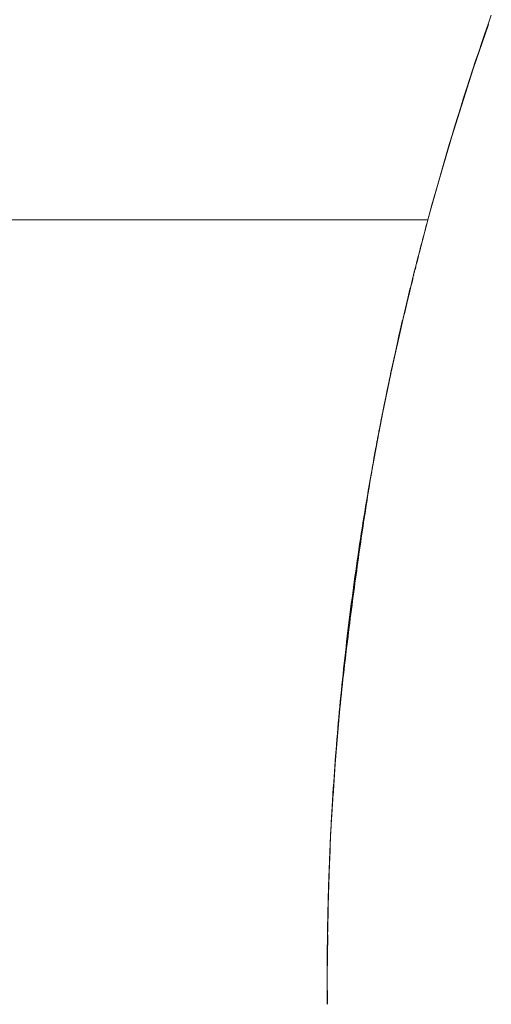
# Model space of a CAD drawing. Units: millimetres. Extents: x -1702 to 1698, y -1702 to 1698.
# Drawn here: x -74 to -63, y -3 to 19 of the extents above; entities that cross this region are included whole.
import ezdxf

# ---------------------------------------------------------------- set-up
doc = ezdxf.new("R2010")
doc.units = ezdxf.units.MM
doc.layers.add('None', color=7, linetype='Continuous', lineweight=5)
doc.layers.add('Working-None', color=7, linetype='Continuous', lineweight=5)

# ---------------------------------------------------------------- blocks, each defined once
blk = doc.blocks.new('Group')
at = {"layer": 'None', "color": 7, "linetype": 'Continuous', "lineweight": 5, "transparency": 33554687}
for p, q in [((74.601, 149.599), (74.529, 149.393)), ((74.529, 149.393), (74.458, 149.187)), ((74.458, 149.187), (74.388, 148.981)), ((74.388, 148.981), (74.318, 148.775)), ((74.318, 148.775), (74.249, 148.568)), ((74.249, 148.568), (74.181, 148.361)), ((74.181, 148.361), (74.113, 148.153)), ((74.046, 147.945), (73.98, 147.737)), ((74.113, 148.153), (74.046, 147.945)), ((73.98, 147.737), (73.914, 147.529)), ((73.914, 147.529), (73.849, 147.32)), ((73.849, 147.32), (73.784, 147.11)), ((73.784, 147.11), (73.721, 146.901)), ((73.721, 146.901), (73.658, 146.691)), ((73.658, 146.691), (73.595, 146.481)), ((73.595, 146.481), (73.533, 146.27)), ((73.533, 146.27), (73.472, 146.059)), ((73.472, 146.059), (73.411, 145.848)), ((73.411, 145.848), (73.352, 145.637)), ((73.352, 145.637), (73.292, 145.425)), ((73.292, 145.425), (73.234, 145.213)), ((73.234, 145.213), (73.176, 145)), ((-89.08, 145), (73.176, 145)), ((73.141, 144.87), (73.123, 144.806)), ((73.158, 144.935), (73.141, 144.87)), ((73.176, 145), (73.158, 144.935)), ((73.089, 144.676), (73.072, 144.611)), ((73.106, 144.741), (73.089, 144.676)), ((73.123, 144.806), (73.106, 144.741)), ((73.02, 144.416), (73.003, 144.351)), ((73.037, 144.481), (73.02, 144.416)), ((73.054, 144.546), (73.037, 144.481)), ((73.072, 144.611), (73.054, 144.546)), ((72.97, 144.221), (72.953, 144.156)), ((72.987, 144.286), (72.97, 144.221)), ((73.003, 144.351), (72.987, 144.286)), ((72.903, 143.961), (72.887, 143.896)), ((72.92, 144.026), (72.903, 143.961)), ((72.936, 144.091), (72.92, 144.026)), ((72.953, 144.156), (72.936, 144.091)), ((72.854, 143.766), (72.838, 143.701)), ((72.871, 143.831), (72.854, 143.766)), ((72.887, 143.896), (72.871, 143.831)), ((72.806, 143.57), (72.79, 143.505)), ((72.822, 143.635), (72.806, 143.57)), ((72.838, 143.701), (72.822, 143.635)), ((72.742, 143.309), (72.726, 143.244)), ((72.758, 143.375), (72.742, 143.309)), ((72.774, 143.44), (72.758, 143.375)), ((72.79, 143.505), (72.774, 143.44)), ((72.695, 143.114), (72.679, 143.048)), ((72.71, 143.179), (72.695, 143.114)), ((72.726, 143.244), (72.71, 143.179)), ((72.648, 142.918), (72.633, 142.852)), ((72.664, 142.983), (72.648, 142.918)), ((72.679, 143.048), (72.664, 142.983)), ((72.587, 142.656), (72.572, 142.591)), ((72.602, 142.722), (72.587, 142.656)), ((72.618, 142.787), (72.602, 142.722)), ((72.633, 142.852), (72.618, 142.787)), ((72.542, 142.46), (72.527, 142.394)), ((72.557, 142.525), (72.542, 142.46)), ((72.572, 142.591), (72.557, 142.525)), ((72.483, 142.198), (72.468, 142.132)), ((72.498, 142.263), (72.483, 142.198)), ((72.512, 142.329), (72.498, 142.263)), ((72.527, 142.394), (72.512, 142.329)), ((72.439, 142.001), (72.425, 141.936)), ((72.454, 142.067), (72.439, 142.001)), ((72.468, 142.132), (72.454, 142.067)), ((72.396, 141.805), (72.382, 141.739)), ((72.41, 141.87), (72.396, 141.805)), ((72.425, 141.936), (72.41, 141.87)), ((72.34, 141.542), (72.326, 141.476)), ((72.354, 141.608), (72.34, 141.542)), ((72.368, 141.673), (72.354, 141.608)), ((72.382, 141.739), (72.368, 141.673)), ((72.298, 141.345), (72.284, 141.279)), ((72.312, 141.411), (72.298, 141.345)), ((72.326, 141.476), (72.312, 141.411)), ((72.257, 141.148), (72.243, 141.082)), ((72.271, 141.214), (72.257, 141.148)), ((72.284, 141.279), (72.271, 141.214)), ((72.203, 140.885), (72.19, 140.819)), ((72.217, 140.951), (72.203, 140.885)), ((72.23, 141.016), (72.217, 140.951)), ((72.243, 141.082), (72.23, 141.016)), ((72.154, 140.644), (72.152, 140.633)), ((72.157, 140.656), (72.154, 140.644)), ((72.159, 140.668), (72.157, 140.656)), ((72.161, 140.679), (72.159, 140.668)), ((72.162, 140.682), (72.161, 140.679)), ((72.163, 140.686), (72.162, 140.684)), ((72.162, 140.684), (72.162, 140.682)), ((72.164, 140.69), (72.163, 140.688)), ((72.163, 140.688), (72.163, 140.686)), ((72.165, 140.697), (72.164, 140.695)), ((72.164, 140.695), (72.164, 140.693)), ((72.164, 140.693), (72.164, 140.69)), ((72.166, 140.701), (72.165, 140.699)), ((72.165, 140.699), (72.165, 140.697)), ((72.167, 140.706), (72.166, 140.703)), ((72.166, 140.703), (72.166, 140.701)), ((72.168, 140.71), (72.167, 140.708)), ((72.167, 140.708), (72.167, 140.706)), ((72.169, 140.716), (72.168, 140.714)), ((72.168, 140.714), (72.168, 140.712)), ((72.168, 140.712), (72.168, 140.71)), ((72.17, 140.721), (72.169, 140.719)), ((72.169, 140.719), (72.169, 140.716)), ((72.171, 140.725), (72.17, 140.723)), ((72.17, 140.723), (72.17, 140.721)), ((72.172, 140.73), (72.171, 140.727)), ((72.171, 140.727), (72.171, 140.725)), ((72.173, 140.736), (72.172, 140.734)), ((72.172, 140.734), (72.172, 140.732)), ((72.172, 140.732), (72.172, 140.73)), ((72.174, 140.74), (72.173, 140.738)), ((72.173, 140.738), (72.173, 140.736)), ((72.175, 140.745), (72.174, 140.743)), ((72.174, 140.743), (72.174, 140.74)), ((72.176, 140.749), (72.175, 140.747)), ((72.175, 140.747), (72.175, 140.745)), ((72.177, 140.756), (72.176, 140.754)), ((72.176, 140.754), (72.176, 140.751)), ((72.176, 140.751), (72.176, 140.749)), ((72.178, 140.76), (72.177, 140.758)), ((72.177, 140.758), (72.177, 140.756)), ((72.179, 140.764), (72.178, 140.762)), ((72.178, 140.762), (72.178, 140.76)), ((72.18, 140.769), (72.179, 140.767)), ((72.179, 140.767), (72.179, 140.764)), ((72.181, 140.773), (72.18, 140.771)), ((72.18, 140.771), (72.18, 140.769)), ((72.182, 140.78), (72.181, 140.778)), ((72.181, 140.778), (72.181, 140.775)), ((72.181, 140.775), (72.181, 140.773)), ((72.183, 140.784), (72.182, 140.782)), ((72.182, 140.782), (72.182, 140.78)), ((72.184, 140.788), (72.183, 140.786)), ((72.183, 140.786), (72.183, 140.784)), ((72.185, 140.793), (72.184, 140.791)), ((72.184, 140.791), (72.184, 140.788)), ((72.186, 140.799), (72.185, 140.797)), ((72.185, 140.797), (72.185, 140.795)), ((72.185, 140.795), (72.185, 140.793)), ((72.187, 140.804), (72.186, 140.802)), ((72.186, 140.802), (72.186, 140.799)), ((72.188, 140.808), (72.187, 140.806)), ((72.187, 140.806), (72.187, 140.804)), ((72.189, 140.812), (72.188, 140.81)), ((72.188, 140.81), (72.188, 140.808)), ((72.19, 140.819), (72.189, 140.817)), ((72.189, 140.817), (72.189, 140.815)), ((72.189, 140.815), (72.189, 140.812)), ((72.112, 140.43), (72.109, 140.418)), ((72.114, 140.442), (72.112, 140.43)), ((72.116, 140.454), (72.114, 140.442)), ((72.119, 140.466), (72.116, 140.454)), ((72.121, 140.478), (72.119, 140.466)), ((72.123, 140.49), (72.121, 140.478)), ((72.126, 140.502), (72.123, 140.49)), ((72.128, 140.514), (72.126, 140.502)), ((72.131, 140.526), (72.128, 140.514)), ((72.133, 140.538), (72.131, 140.526)), ((72.135, 140.55), (72.133, 140.538)), ((72.138, 140.562), (72.135, 140.55)), ((72.14, 140.574), (72.138, 140.562)), ((72.142, 140.585), (72.14, 140.574)), ((72.145, 140.597), (72.142, 140.585)), ((72.147, 140.609), (72.145, 140.597)), ((72.15, 140.621), (72.147, 140.609)), ((72.152, 140.633), (72.15, 140.621)), ((72.069, 140.208), (72.067, 140.195)), ((72.071, 140.22), (72.069, 140.208)), ((72.074, 140.233), (72.071, 140.22)), ((72.076, 140.245), (72.074, 140.233)), ((72.078, 140.258), (72.076, 140.245)), ((72.081, 140.27), (72.078, 140.258)), ((72.083, 140.283), (72.081, 140.27)), ((72.086, 140.295), (72.083, 140.283)), ((72.088, 140.307), (72.086, 140.295)), ((72.09, 140.32), (72.088, 140.307)), ((72.093, 140.332), (72.09, 140.32)), ((72.095, 140.344), (72.093, 140.332)), ((72.097, 140.357), (72.095, 140.344)), ((72.1, 140.369), (72.097, 140.357)), ((72.102, 140.381), (72.1, 140.369)), ((72.104, 140.393), (72.102, 140.381)), ((72.107, 140.405), (72.104, 140.393)), ((72.109, 140.418), (72.107, 140.405)), ((72.026, 139.979), (72.024, 139.966)), ((72.029, 139.992), (72.026, 139.979)), ((72.031, 140.005), (72.029, 139.992)), ((72.033, 140.018), (72.031, 140.005)), ((72.036, 140.03), (72.033, 140.018)), ((72.038, 140.043), (72.036, 140.03)), ((72.041, 140.056), (72.038, 140.043)), ((72.043, 140.069), (72.041, 140.056)), ((72.045, 140.082), (72.043, 140.069)), ((72.048, 140.094), (72.045, 140.082)), ((72.05, 140.107), (72.048, 140.094)), ((72.052, 140.12), (72.05, 140.107)), ((72.055, 140.132), (72.052, 140.12)), ((72.057, 140.145), (72.055, 140.132)), ((72.059, 140.158), (72.057, 140.145)), ((72.062, 140.17), (72.059, 140.158)), ((72.064, 140.183), (72.062, 140.17)), ((72.067, 140.195), (72.064, 140.183)), ((71.987, 139.768), (71.965, 139.647)), ((72.01, 139.888), (71.987, 139.768)), ((72.012, 139.901), (72.01, 139.888)), ((72.014, 139.914), (72.012, 139.901)), ((72.017, 139.927), (72.014, 139.914)), ((72.019, 139.94), (72.017, 139.927)), ((72.022, 139.953), (72.019, 139.94)), ((72.024, 139.966), (72.022, 139.953)), ((71.965, 139.647), (71.944, 139.527)), ((71.922, 139.406), (71.901, 139.285)), ((71.944, 139.527), (71.922, 139.406)), ((71.879, 139.165), (71.859, 139.044)), ((71.901, 139.285), (71.879, 139.165)), ((71.838, 138.923), (71.817, 138.803)), ((71.859, 139.044), (71.838, 138.923)), ((71.797, 138.682), (71.777, 138.561)), ((71.817, 138.803), (71.797, 138.682)), ((71.757, 138.44), (71.738, 138.319)), ((71.777, 138.561), (71.757, 138.44)), ((71.738, 138.319), (71.718, 138.198)), ((71.699, 138.078), (71.68, 137.957)), ((71.718, 138.198), (71.699, 138.078)), ((71.662, 137.835), (71.643, 137.714)), ((71.68, 137.957), (71.662, 137.835)), ((71.625, 137.593), (71.607, 137.472)), ((71.643, 137.714), (71.625, 137.593)), ((71.59, 137.351), (71.572, 137.23)), ((71.607, 137.472), (71.59, 137.351)), ((71.555, 137.109), (71.538, 136.987)), ((71.572, 137.23), (71.555, 137.109)), ((71.538, 136.987), (71.521, 136.866)), ((71.504, 136.745), (71.488, 136.623)), ((71.521, 136.866), (71.504, 136.745)), ((71.472, 136.502), (71.456, 136.38)), ((71.488, 136.623), (71.472, 136.502)), ((71.44, 136.259), (71.425, 136.138)), ((71.456, 136.38), (71.44, 136.259)), ((71.41, 136.016), (71.395, 135.894)), ((71.425, 136.138), (71.41, 136.016)), ((71.395, 135.894), (71.38, 135.773)), ((71.365, 135.651), (71.351, 135.53)), ((71.38, 135.773), (71.365, 135.651)), ((71.337, 135.408), (71.323, 135.286)), ((71.351, 135.53), (71.337, 135.408)), ((71.31, 135.165), (71.296, 135.043)), ((71.323, 135.286), (71.31, 135.165)), ((71.283, 134.921), (71.27, 134.799)), ((71.296, 135.043), (71.283, 134.921)), ((71.257, 134.678), (71.245, 134.556)), ((71.27, 134.799), (71.257, 134.678)), ((71.245, 134.556), (71.233, 134.434)), ((71.221, 134.312), (71.209, 134.19)), ((71.233, 134.434), (71.221, 134.312)), ((71.197, 134.068), (71.186, 133.946)), ((71.209, 134.19), (71.197, 134.068)), ((71.175, 133.824), (71.164, 133.702)), ((71.186, 133.946), (71.175, 133.824)), ((71.153, 133.58), (71.143, 133.458)), ((71.164, 133.702), (71.153, 133.58)), ((71.143, 133.458), (71.133, 133.336)), ((71.123, 133.214), (71.113, 133.092)), ((71.133, 133.336), (71.123, 133.214)), ((71.104, 132.97), (71.095, 132.848)), ((71.113, 133.092), (71.104, 132.97)), ((71.086, 132.726), (71.077, 132.604)), ((71.095, 132.848), (71.086, 132.726)), ((71.068, 132.482), (71.06, 132.359)), ((71.077, 132.604), (71.068, 132.482)), ((71.06, 132.359), (71.052, 132.237)), ((71.04, 132.053), (71.036, 131.991)), ((71.044, 132.115), (71.04, 132.053)), ((71.052, 132.237), (71.044, 132.115)), ((71.025, 131.804), (71.021, 131.741)), ((71.028, 131.866), (71.025, 131.804)), ((71.032, 131.928), (71.028, 131.866)), ((71.036, 131.991), (71.032, 131.928)), ((71.014, 131.616), (71.01, 131.554)), ((71.017, 131.679), (71.014, 131.616)), ((71.021, 131.741), (71.017, 131.679)), ((71, 131.366), (70.997, 131.303)), ((71.003, 131.429), (71, 131.366)), ((71.007, 131.491), (71.003, 131.429)), ((71.01, 131.554), (71.007, 131.491)), ((70.99, 131.177), (70.987, 131.115)), ((70.994, 131.24), (70.99, 131.177)), ((70.997, 131.303), (70.994, 131.24)), ((70.979, 130.926), (70.976, 130.862)), ((70.981, 130.989), (70.979, 130.926)), ((70.984, 131.052), (70.981, 130.989)), ((70.987, 131.115), (70.984, 131.052)), ((70.97, 130.736), (70.968, 130.673)), ((70.973, 130.799), (70.97, 130.736)), ((70.976, 130.862), (70.973, 130.799)), ((70.96, 130.483), (70.958, 130.419)), ((70.963, 130.546), (70.96, 130.483)), ((70.965, 130.609), (70.963, 130.546)), ((70.968, 130.673), (70.965, 130.609)), ((70.953, 130.292), (70.951, 130.228)), ((70.955, 130.356), (70.953, 130.292)), ((70.958, 130.419), (70.955, 130.356)), ((70.945, 130.037), (70.943, 129.973)), ((70.947, 130.101), (70.945, 130.037)), ((70.949, 130.165), (70.947, 130.101)), ((70.951, 130.228), (70.949, 130.165)), ((70.939, 129.845), (70.937, 129.782)), ((70.941, 129.909), (70.939, 129.845)), ((70.943, 129.973), (70.941, 129.909)), ((70.933, 129.589), (70.931, 129.525)), ((70.934, 129.653), (70.933, 129.589)), ((70.936, 129.717), (70.934, 129.653)), ((70.937, 129.782), (70.936, 129.717)), ((70.928, 129.396), (70.927, 129.332)), ((70.93, 129.461), (70.928, 129.396)), ((70.931, 129.525), (70.93, 129.461)), ((70.924, 129.203), (70.923, 129.139)), ((70.926, 129.268), (70.924, 129.203)), ((70.927, 129.332), (70.926, 129.268)), ((70.92, 128.945), (70.919, 128.88)), ((70.921, 129.01), (70.92, 128.945)), ((70.922, 129.074), (70.921, 129.01)), ((70.923, 129.139), (70.922, 129.074)), ((70.918, 128.751), (70.917, 128.686)), ((70.919, 128.815), (70.918, 128.751)), ((70.919, 128.88), (70.919, 128.815)), ((70.916, 128.556), (70.915, 128.491)), ((70.915, 128.491), (70.915, 128.426)), ((70.917, 128.621), (70.916, 128.556)), ((70.917, 128.686), (70.917, 128.621)), ((70.915, 128.361), (70.914, 128.295)), ((70.914, 128.295), (70.914, 128.23)), ((70.915, 128.426), (70.915, 128.361)), ((70.914, 128.23), (70.914, 128.165)), ((70.914, 128.165), (70.914, 128.099)), ((70.914, 128.099), (70.914, 128.034)), ((70.914, 128.034), (70.914, 127.969)), ((70.914, 127.969), (70.914, 127.903)), ((70.914, 127.903), (70.914, 127.838)), ((70.914, 127.838), (70.914, 127.772)), ((70.914, 127.772), (70.914, 127.707)), ((70.914, 127.707), (70.915, 127.642)), ((70.915, 127.642), (70.915, 127.576)), ((70.915, 127.576), (70.915, 127.511)), ((70.915, 127.511), (70.916, 127.446)), ((70.916, 127.446), (70.916, 127.381))]:
    blk.add_line(p, q, dxfattribs=at)
at = {"layer": 'None', "color": 7, "linetype": 'Continuous', "lineweight": 13, "transparency": 33554687}
for p, q in [((74.194, 148.391), (74.538, 149.39)), ((73.713, 146.87), (74.194, 148.391)), ((73.268, 145.338), (73.713, 146.87)), ((73.11, 144.739), (73.268, 145.338)), ((73.12, 144.787), (73.138, 144.858)), ((73.138, 144.858), (73.157, 144.929)), ((73.157, 144.929), (73.176, 145)), ((72.862, 143.795), (73.093, 144.675)), ((73.065, 144.576), (73.083, 144.646)), ((73.083, 144.646), (73.102, 144.717)), ((73.102, 144.717), (73.12, 144.787)), ((73.011, 144.365), (73.029, 144.435)), ((73.029, 144.435), (73.047, 144.506)), ((73.047, 144.506), (73.065, 144.576)), ((72.958, 144.156), (72.976, 144.225)), ((72.976, 144.225), (72.993, 144.295)), ((72.993, 144.295), (73.011, 144.365)), ((72.909, 143.96), (72.923, 144.017)), ((72.925, 144.025), (72.94, 144.086)), ((72.941, 144.09), (72.958, 144.156)), ((72.715, 143.178), (72.862, 143.795)), ((72.854, 143.74), (72.86, 143.764)), ((72.871, 143.809), (72.876, 143.829)), ((72.888, 143.878), (72.905, 143.947)), ((72.786, 143.464), (72.803, 143.533)), ((72.803, 143.533), (72.82, 143.602)), ((72.82, 143.602), (72.837, 143.671)), ((72.837, 143.671), (72.844, 143.699)), ((72.736, 143.259), (72.753, 143.327)), ((72.753, 143.327), (72.769, 143.396)), ((72.769, 143.396), (72.786, 143.464)), ((72.493, 142.243), (72.699, 143.112)), ((72.687, 143.055), (72.704, 143.123)), ((72.704, 143.123), (72.72, 143.191)), ((72.72, 143.191), (72.736, 143.259)), ((72.639, 142.851), (72.655, 142.919)), ((72.655, 142.919), (72.671, 142.987)), ((72.671, 142.987), (72.687, 143.055)), ((72.576, 142.582), (72.592, 142.649)), ((72.592, 142.649), (72.607, 142.716)), ((72.607, 142.716), (72.623, 142.784)), ((72.623, 142.784), (72.639, 142.851)), ((72.53, 142.381), (72.545, 142.448)), ((72.545, 142.448), (72.561, 142.515)), ((72.561, 142.515), (72.576, 142.582)), ((72.358, 141.607), (72.493, 142.243)), ((72.484, 142.181), (72.499, 142.247)), ((72.499, 142.247), (72.514, 142.314)), ((72.514, 142.314), (72.53, 142.381)), ((72.425, 141.915), (72.439, 141.981)), ((72.439, 141.981), (72.454, 142.048)), ((72.454, 142.048), (72.469, 142.114)), ((72.469, 142.114), (72.484, 142.181)), ((72.381, 141.718), (72.395, 141.783)), ((72.395, 141.783), (72.41, 141.849)), ((72.41, 141.849), (72.425, 141.915)), ((72.163, 140.682), (72.344, 141.541)), ((72.338, 141.521), (72.352, 141.586)), ((72.352, 141.586), (72.367, 141.652)), ((72.367, 141.652), (72.381, 141.718)), ((72.282, 141.26), (72.296, 141.325)), ((72.296, 141.325), (72.31, 141.39)), ((72.31, 141.39), (72.324, 141.455)), ((72.324, 141.455), (72.338, 141.521)), ((72.241, 141.065), (72.255, 141.13)), ((72.255, 141.13), (72.268, 141.195)), ((72.268, 141.195), (72.282, 141.26)), ((72.19, 140.819), (72.201, 140.872)), ((72.201, 140.872), (72.214, 140.936)), ((72.214, 140.936), (72.228, 141.001)), ((72.228, 141.001), (72.241, 141.065)), ((72.074, 140.207), (72.163, 140.682)), ((72.188, 140.808), (72.189, 140.815)), ((72.121, 140.478), (72.122, 140.484)), ((72.122, 140.484), (72.123, 140.49)), ((72.135, 140.55), (72.135, 140.55)), ((72.147, 140.609), (72.148, 140.615)), ((72.148, 140.615), (72.15, 140.621)), ((72.083, 140.283), (72.083, 140.283)), ((72.096, 140.351), (72.097, 140.357)), ((72.109, 140.418), (72.109, 140.418)), ((71.871, 139.114), (72.067, 140.169)), ((72.057, 140.145), (72.057, 140.146)), ((71.979, 139.718), (71.992, 139.791)), ((71.992, 139.791), (72.005, 139.863)), ((72.005, 139.863), (72.01, 139.888)), ((71.94, 139.495), (71.953, 139.57)), ((71.953, 139.57), (71.966, 139.644)), ((71.966, 139.644), (71.979, 139.718)), ((71.901, 139.266), (71.914, 139.343)), ((71.914, 139.343), (71.927, 139.419)), ((71.927, 139.419), (71.94, 139.495)), ((71.617, 137.539), (71.871, 139.114)), ((71.862, 139.03), (71.875, 139.109)), ((71.875, 139.109), (71.888, 139.188)), ((71.888, 139.188), (71.901, 139.266)), ((71.836, 138.87), (71.849, 138.951)), ((71.849, 138.951), (71.862, 139.03)), ((71.797, 138.625), (71.81, 138.707)), ((71.81, 138.707), (71.823, 138.789)), ((71.823, 138.789), (71.836, 138.87)), ((71.758, 138.374), (71.771, 138.458)), ((71.771, 138.458), (71.784, 138.542)), ((71.784, 138.542), (71.797, 138.625)), ((71.732, 138.203), (71.745, 138.289)), ((71.745, 138.289), (71.758, 138.374)), ((71.693, 137.942), (71.706, 138.029)), ((71.706, 138.029), (71.719, 138.116)), ((71.719, 138.116), (71.732, 138.203)), ((71.667, 137.764), (71.68, 137.853)), ((71.68, 137.853), (71.693, 137.942)), ((71.628, 137.493), (71.641, 137.584)), ((71.641, 137.584), (71.654, 137.674)), ((71.654, 137.674), (71.667, 137.764)), ((71.402, 135.958), (71.617, 137.539)), ((71.603, 137.309), (71.616, 137.401)), ((71.616, 137.401), (71.628, 137.493)), ((71.564, 137.027), (71.577, 137.122)), ((71.577, 137.122), (71.59, 137.215)), ((71.59, 137.215), (71.603, 137.309)), ((71.538, 136.836), (71.551, 136.932)), ((71.551, 136.932), (71.564, 137.027)), ((71.512, 136.643), (71.525, 136.74)), ((71.525, 136.74), (71.538, 136.836)), ((71.473, 136.347), (71.486, 136.446)), ((71.486, 136.446), (71.499, 136.545)), ((71.499, 136.545), (71.512, 136.643)), ((71.447, 136.147), (71.46, 136.247)), ((71.46, 136.247), (71.473, 136.347)), ((71.421, 135.944), (71.434, 136.046)), ((71.434, 136.046), (71.447, 136.147)), ((71.227, 134.373), (71.402, 135.958)), ((71.395, 135.738), (71.408, 135.842)), ((71.408, 135.842), (71.421, 135.944)), ((71.369, 135.53), (71.382, 135.635)), ((71.382, 135.635), (71.395, 135.738)), ((71.343, 135.319), (71.356, 135.425)), ((71.356, 135.425), (71.369, 135.53)), ((71.317, 135.106), (71.33, 135.213)), ((71.33, 135.213), (71.343, 135.319)), ((71.292, 134.891), (71.305, 134.999)), ((71.305, 134.999), (71.317, 135.106)), ((71.256, 134.569), (71.268, 134.676)), ((71.268, 134.676), (71.28, 134.784)), ((71.28, 134.784), (71.292, 134.891)), ((71.233, 134.353), (71.245, 134.461)), ((71.245, 134.461), (71.256, 134.569)), ((71.09, 132.783), (71.227, 134.373)), ((71.211, 134.136), (71.222, 134.244)), ((71.222, 134.244), (71.233, 134.353)), ((71.189, 133.919), (71.2, 134.027)), ((71.2, 134.027), (71.211, 134.136)), ((71.169, 133.701), (71.179, 133.81)), ((71.179, 133.81), (71.189, 133.919)), ((71.149, 133.482), (71.159, 133.591)), ((71.159, 133.591), (71.169, 133.701)), ((71.13, 133.263), (71.139, 133.372)), ((71.139, 133.372), (71.149, 133.482)), ((71.112, 133.043), (71.121, 133.153)), ((71.121, 133.153), (71.13, 133.263)), ((71.094, 132.822), (71.103, 132.932)), ((71.103, 132.932), (71.112, 133.043)), ((71.045, 132.053), (71.09, 132.783)), ((71.077, 132.601), (71.086, 132.711)), ((71.086, 132.711), (71.094, 132.822)), ((71.062, 132.379), (71.069, 132.49)), ((71.069, 132.49), (71.077, 132.601)), ((71.054, 132.267), (71.062, 132.379)), ((71.032, 131.933), (71.039, 132.044)), ((71.039, 132.044), (71.04, 132.053)), ((71.047, 132.156), (71.052, 132.237)), ((70.992, 131.191), (71.041, 131.99)), ((71.025, 131.804), (71.026, 131.821)), ((71.026, 131.821), (71.028, 131.866)), ((71.032, 131.928), (71.032, 131.933)), ((71.01, 131.554), (71.013, 131.596)), ((71.019, 131.709), (71.021, 131.741)), ((71, 131.371), (71.006, 131.484)), ((71, 131.366), (71, 131.371)), ((71.006, 131.484), (71.007, 131.491)), ((70.971, 130.609), (70.992, 131.191)), ((70.995, 131.259), (70.997, 131.303)), ((70.973, 130.806), (70.978, 130.919)), ((70.978, 130.919), (70.979, 130.926)), ((70.981, 130.989), (70.984, 131.033)), ((70.968, 130.692), (70.97, 130.736)), ((70.973, 130.799), (70.973, 130.806)), ((70.933, 129.597), (70.968, 130.546)), ((70.96, 130.465), (70.96, 130.483)), ((70.963, 130.546), (70.964, 130.579)), ((70.951, 130.236), (70.953, 130.292)), ((70.955, 130.351), (70.955, 130.356)), ((70.958, 130.419), (70.96, 130.465)), ((70.948, 130.122), (70.949, 130.165)), ((70.951, 130.228), (70.951, 130.236)), ((70.939, 129.845), (70.941, 129.893)), ((70.941, 129.893), (70.941, 129.909)), ((70.943, 129.973), (70.944, 130.007)), ((70.926, 129.009), (70.933, 129.597)), ((70.932, 129.547), (70.933, 129.589)), ((70.934, 129.663), (70.936, 129.717)), ((70.934, 129.653), (70.934, 129.663)), ((70.937, 129.778), (70.937, 129.782)), ((70.928, 129.396), (70.929, 129.432)), ((70.924, 129.201), (70.924, 129.203)), ((70.926, 129.268), (70.927, 129.316)), ((70.927, 129.316), (70.927, 129.332)), ((70.914, 128.002), (70.925, 128.945)), ((70.921, 128.969), (70.921, 129.01)), ((70.922, 129.085), (70.923, 129.139)), ((70.922, 129.074), (70.922, 129.085)), ((70.917, 128.686), (70.918, 128.736)), ((70.918, 128.736), (70.918, 128.751)), ((70.919, 128.815), (70.919, 128.852)), ((70.915, 128.491), (70.916, 128.503)), ((70.916, 128.503), (70.916, 128.556)), ((70.917, 128.619), (70.917, 128.621)), ((70.914, 128.23), (70.914, 128.269)), ((70.915, 128.386), (70.915, 128.426)), ((70.914, 128.152), (70.914, 128.165)), ((70.914, 128.099), (70.914, 128.152)), ((70.921, 127.381), (70.914, 128.002)), ((70.914, 127.969), (70.914, 127.917)), ((70.914, 127.917), (70.914, 127.903)), ((70.914, 127.838), (70.914, 127.799)), ((70.914, 127.682), (70.915, 127.642)), ((70.915, 127.576), (70.915, 127.565)), ((70.915, 127.565), (70.915, 127.511)), ((70.916, 127.449), (70.916, 127.446))]:
    blk.add_line(p, q, dxfattribs=at)

msp = doc.modelspace()

# ---------------------------------------------------------------- block references
at = {"layer": 'Working-None'}
msp.add_blockref('Group', (-137.92, -130), dxfattribs=at)

doc.saveas('drawing.dxf')
